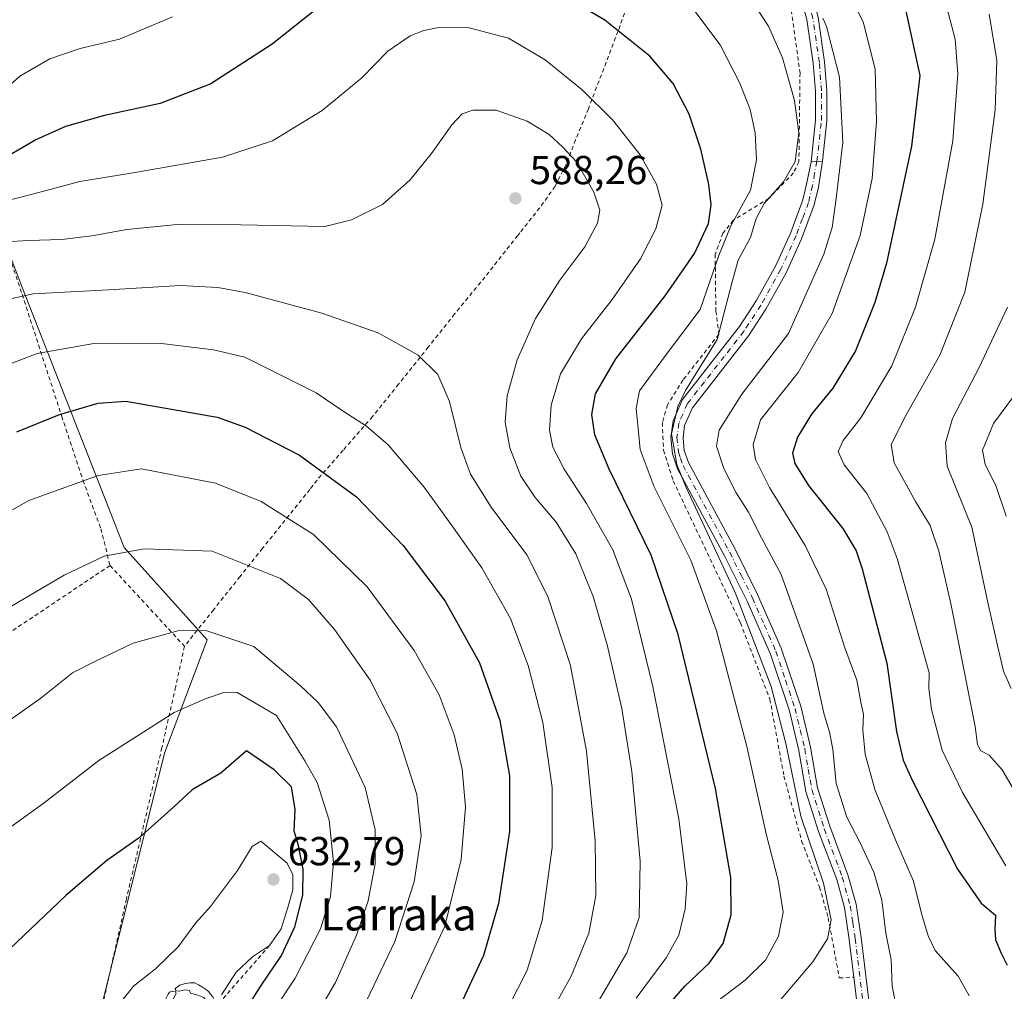
# Model space of a CAD drawing. Units: metres. Extents: x 620320 to 623751, y 4773446 to 4775822.
# Drawn here: x 621469 to 621713, y 4774899 to 4775140 of the extents above; entities that cross this region are included whole.
import ezdxf
from ezdxf.enums import TextEntityAlignment as Align

# ---------------------------------------------------------------- set-up
doc = ezdxf.new("R2010")
doc.units = ezdxf.units.M
doc.header["$MEASUREMENT"] = 0
doc.linetypes.add('DGN Style 2', pattern=[1.6480167562047852, 0.988810053722871, -0.6592067024819142])
doc.linetypes.add('DGN Style 4', pattern=[2.6384748266838614, 1.318413404963828, -0.6592067024819142, 0.001648016756204785, -0.6592067024819142])
for name, color, linetype, lineweight in [('Alambrada', 7, 'DGN Style 2', 0), ('Alojamiento puntual', 7, 'Continuous', 0), ('Comarca CxS', 21, 'Continuous', 0), ('Comunidad Autónoma CxS', 142, 'Continuous', 0), ('Curva de nivel maestra', 30, 'Continuous', 30), ('Curva de nivel normal', 30, 'Continuous', 0), ('Escarpado lineal', 30, 'DGN Style 2', 0), ('Municipio CxS', 4, 'Continuous', 0), ('Pastizal CxS', 92, 'Continuous', 0), ('Pista no pavimentada Cxs', 111, 'Continuous', 0), ('Pista no pavimentada eje', 91, 'DGN Style 4', 0), ('Pista pavimentada Cxs', 135, 'Continuous', 0), ('Pista pavimentada eje', 135, 'DGN Style 4', 0), ('Prado CxS', 92, 'Continuous', 0), ('Provincia CxS', 1, 'Continuous', 0), ('Punto de cota en terreno', 7, 'Continuous', 0), ('Rótulo de punto de cota en terreno', 7, 'Continuous', 0), ('Texto cartográfico', 7, 'Continuous', 0), ('Yacimiento arqueológico puntual', 7, 'Continuous', 0)]:
    doc.layers.add(name, color=color, linetype=linetype, lineweight=lineweight)
doc.styles.add('Style-Arial', font='txt')

# ---------------------------------------------------------------- blocks, each defined once
blk = doc.blocks.new('5PATER')
at = {"layer": 'Punto de cota en terreno', "linetype": 'Continuous', "lineweight": 0}
h = blk.add_hatch(color=51, dxfattribs=at)
edge = h.paths.add_edge_path()
edge.add_ellipse((0, 0), major_axis=(-0.1095731443231308, -0.1110710700762829), ratio=0.9994222409660322, start_angle=0, end_angle=360)
blk = doc.blocks.new('5YACIM')
at = {"layer": 'Alojamiento puntual', "color": 252, "linetype": 'Continuous', "lineweight": 0, "flags": 128}
for points in [[(0.613, -0.064), (0.621, -0.02), (0.617, 0.059), (0.613, 0.123), (0.5930000000000001, 0.195), (0.554, 0.282), (0.498, 0.346), (0.458, 0.401), (0.394, 0.453), (0.295, 0.517), (0.203, 0.5810000000000001), (0.111, 0.624), (-0.016, 0.628), (-0.156, 0.6), (-0.267, 0.5690000000000001), (-0.3830000000000001, 0.485), (-0.363, 0.429), (-0.283, 0.417), (-0.128, 0.457), (-0.02, 0.433), (0.004, 0.37), (0.155, 0.326), (0.251, 0.294), (0.334, 0.266), (0.39, 0.183), (0.434, 0.103), (0.482, 0.02), (0.518, -0.032), (0.546, -0.08), (0.601, -0.1)], [(-0.355, 0.366), (-0.367, 0.405), (-0.446, 0.421), (-0.522, 0.394), (-0.554, 0.3420000000000001), (-0.598, 0.266), (-0.63, 0.199), (-0.638, 0.127), (-0.63, 0.035), (-0.6690000000000002, -0.064), (-0.65, -0.132), (-0.63, -0.215), (-0.61, -0.263), (-0.5780000000000001, -0.323), (-0.546, -0.366), (-0.498, -0.434), (-0.442, -0.482), (-0.379, -0.526), (-0.319, -0.541), (-0.251, -0.545), (-0.243, -0.462), (-0.315, -0.406), (-0.41, -0.3270000000000001), (-0.466, -0.163), (-0.4940000000000001, -0.04), (-0.474, 0.079), (-0.442, 0.191)], [(0.331, -0.561), (0.366, -0.518), (0.41, -0.486), (0.442, -0.462), (0.478, -0.426), (0.518, -0.394), (0.542, -0.339), (0.562, -0.287), (0.601, -0.251), (0.601, -0.207), (0.601, -0.152), (0.5930000000000001, -0.128), (0.558, -0.104), (0.4940000000000001, -0.148), (0.442, -0.207), (0.3820000000000001, -0.271), (0.331, -0.3270000000000001), (0.263, -0.3780000000000001), (0.219, -0.438), (0.219, -0.51), (0.239, -0.561)], [(-0.1, -0.4940000000000001), (-0.183, -0.51), (-0.251, -0.557), (-0.267, -0.609), (-0.199, -0.645), (-0.06, -0.665), (0.07200000000000001, -0.673), (0.163, -0.637), (0.203, -0.5930000000000001), (0.219, -0.549), (0.203, -0.526), (0.123, -0.518), (0.036, -0.518)]]:
    blk.add_lwpolyline(points, close=True, dxfattribs=at)

msp = doc.modelspace()

# ---------------------------------------------------------------- linework, layer by layer
at = {"layer": 'Alambrada', "color": 7, "linetype": 'DGN Style 2', "lineweight": 0, "extrusion": (-0.1337724585848718, 0.1451496395272451, 0.9803246969597724), "elevation": 610550.5858286123, "flags": 128}
msp.add_lwpolyline([(-3693029.508124709, -3029139.520306454), (-3693029.508124708, -3029111.734438929)], dxfattribs=at)
at = {"layer": 'Alambrada', "color": 7, "linetype": 'DGN Style 2', "lineweight": 0}
for points in [[(621442.6001000004, 4775150.5601, 561.2936999999947), (621464.4600999998, 4775087.7301, 591.4695999999967), (621469.6401000004, 4775072.290100001, 590.0850999999967), (621479.4600999998, 4775042.030099999, 600.3552000000054), (621484.7301000003, 4775026.1601, 605.2507999999943), (621489.1700999998, 4775014.1501, 608.5179000000062), (621491.4301000005, 4775005.050100001, 610.777900000001)], [(621621.2100999998, 4775148.2401, 572.1925999999949), (621617.3501000004, 4775137.530099999, 575.154999999999), (621610.0000999998, 4775118.3201, 581.0044999999955), (621606.8501000004, 4775110.610099999, 584.008799999996), (621604.4301000005, 4775104.4301, 585.7256999999954), (621601.7500999998, 4775099.090100001, 587.0062000000034), (621597.9501, 4775093.7501, 588.0301000000036), (621593.0301000001, 4775087.5601, 588.2109000000055), (621592.4801000003, 4775086.880100001, 588.2109999999957), (621584.3501000004, 4775076.5601, 587.9024000000063), (621576.8501000004, 4775067.4301, 588.9628999999986), (621570.3101000005, 4775059.190099999, 590.4232000000047), (621568.3201000001, 4775056.690099999, 590.6674000000058), (621562.9600999998, 4775050.0001, 592.8135000000038), (621556.5301000001, 4775041.970100001, 594.9873999999982), (621549.2100999998, 4775033.6501, 597.9588999999978), (621542.7500999998, 4775026.2401, 601.4320000000008), (621540.9600999998, 4775023.920100001, 602.5706999999966), (621529.2301000003, 4775009.300100001, 609.0991000000067), (621523.6501000002, 4775002.3101, 611.3644000000058), (621517.1201, 4774994.100099999, 614.9526000000042), (621509.8901000004, 4774985.020099999, 616.2626000000018)], [(621660.3000999996, 4775142.720100001, 561.6288000000059), (621662.4600999998, 4775127.2301, 563.3559999999999), (621662.1901000004, 4775105.190099999, 564.6750000000029), (621660.8501000004, 4775102.390100001, 565.3420999999944), (621654.7301000003, 4775096.090100001, 566.8825999999972), (621645.9600999998, 4775090.6601, 570.8766999999935), (621643.3701, 4775087.460100001, 572.2908000000025), (621641.4401000004, 4775082.2501, 572.2734999999957), (621641.6001000004, 4775068.140100001, 568.3925000000017), (621642.3501000004, 4775062.390100001, 566.7247999999963), (621633.4801000003, 4775051.050100001, 566.6915000000008), (621629.6001000004, 4775044.890100001, 567.9738999999972), (621628.3501000004, 4775040.470100001, 569.0688999999984), (621628.6201, 4775033.610099999, 568.9363000000012), (621631.0301000001, 4775026.040100001, 567.2517999999982), (621647.6901000004, 4774990.8101, 566.6196000000054), (621654.9801000003, 4774971.9001, 565.7875000000058), (621658.4801000003, 4774952.800100001, 566.2688000000053), (621662.8701, 4774936.690099999, 565.9440999999933), (621667.3000999996, 4774925.300100001, 565.9824999999983), (621669.4600999998, 4774917.6801, 565.4027999999962), (621672.1901000004, 4774902.7601, 563.6524999999965), (621675.8000999996, 4774902.970100001, 566.181700000001)], [(621491.4301000005, 4775005.050100001, 610.777900000001), (621460.1401000004, 4774984.100099999, 611.4792000000016), (621424.5500999996, 4774960.5801, 609.9315999999963), (621412.0100999996, 4774952.380100001, 609.8885000000009)], [(621509.8901000004, 4774985.020099999, 616.2626000000018), (621507.6901000004, 4774974.9301, 618.670299999998), (621504.2801000001, 4774959.860099999, 621.6566000000021), (621495.4801000003, 4774922.340100001, 627.273199999996), (621486.8501000004, 4774883.7401, 630.3423999999941), (621481.2600999996, 4774858.3201, 631.6894999999931), (621479.2100999998, 4774846.380100001, 632.5185999999958), (621474.8000999996, 4774830.710100001, 634.9314000000013), (621473.7701000003, 4774827.040100001, 635.7639999999956), (621470.8000999996, 4774813.4801, 638.8178000000044), (621468.7500999998, 4774805.6801, 641.2247000000061)]]:
    msp.add_polyline3d(points, dxfattribs=at)
at = {"layer": 'Comarca CxS', "color": 21, "linetype": 'Continuous', "lineweight": 0}
msp.add_3dface([(623751.2000009496, 4773508.809982236), (620360.6500009245, 4773448.189982234), (620319.8000009244, 4775761.77998221), (623709.2000009504, 4775822.389982211)], dxfattribs=at)
at = {"layer": 'Comunidad Autónoma CxS', "color": 142, "linetype": 'Continuous', "lineweight": 0}
msp.add_3dface([(623751.2000009496, 4773508.809982236), (620360.6500009245, 4773448.189982234), (620319.8000009244, 4775761.77998221), (623709.2000009504, 4775822.389982211)], dxfattribs=at)
at = {"layer": 'Curva de nivel maestra', "color": 30, "linetype": 'Continuous', "lineweight": 30, "flags": 128}
for points, elevation in [([(621629.0199999996, 4774895.0801), (621633.8799999999, 4774900.7401), (621639.9600000001, 4774906.440099999), (621643.4400000004, 4774911.280099999), (621645.3600000005, 4774918.4101), (621645.3499999996, 4774927.640100001), (621641.5300000003, 4774949.7601), (621632.25, 4774987.9301), (621625.5300000003, 4775007.630100001), (621615.1699999999, 4775028.9301), (621611.5899999999, 4775037.470100001), (621610.8799999999, 4775042.460100001), (621611.7599999999, 4775047.5801), (621616.79, 4775056.270099999), (621629.0199999996, 4775071.9301), (621636.29, 4775082.420100001), (621639.75, 4775089.880100001), (621640.4699999997, 4775094.5101), (621639.8300000001, 4775099.550100001), (621637.9000000004, 4775108.3101), (621634.9900000002, 4775116.970100001), (621631.04, 4775124.5601), (621625.2199999997, 4775131.340100001), (621614.0999999996, 4775140.280099999), (621597.5599999996, 4775150.0601)], 575), ([(621543.3099999996, 4775143.5801), (621531.6100000005, 4775134.3301), (621516.4299999997, 4775124.5101), (621503.8300000001, 4775119.6501), (621490.04, 4775116.620100001), (621480.3799999999, 4775113.890100001), (621473.0599999996, 4775110.590100001), (621466.2300000006, 4775106.670100001)], 575), ([(621688.5899999999, 4775142.950099999), (621692.1299999999, 4775126.5601), (621690.0800000001, 4775109.0601), (621683.9400000004, 4775080.0601), (621681.0300000003, 4775070.2501), (621676.2300000006, 4775058.2601), (621670.5899999999, 4775049.050100001), (621665.3200000003, 4775042.600099999), (621661.8399999999, 4775036.890100001), (621660.6399999997, 4775032.9301), (621661.1699999999, 4775030.370100001), (621664.5899999999, 4775024.920100001), (621673.0599999996, 4775014.190099999), (621676.3499999996, 4775008.6501), (621677.8700000001, 4775004.220100001), (621684.0199999996, 4774980.8301), (621686.3899999997, 4774963.840100001), (621688.0700000003, 4774956.790100001), (621690.25, 4774951.790100001), (621701.54, 4774929.7401), (621707.3399999999, 4774921.3101), (621710.9500000002, 4774918.300100001), (621710.7199999997, 4774914.9001), (621710.9299999997, 4774912.2401), (621712.3300000001, 4774908.9001), (621713.79, 4774905.890100001)], 550), ([(621468.3600000005, 4775038.220100001), (621478.8899999997, 4775042.460100001), (621488.4800000006, 4775045.280099999), (621495.3300000001, 4775045.7601), (621517.9699999997, 4775041.840100001), (621524.9199999999, 4775039.370100001), (621538.3700000001, 4775032.4301), (621552.5599999996, 4775022.100099999), (621564.1299999999, 4775010.0101), (621574.4800000006, 4774996.2301), (621583.0300000003, 4774980.9101), (621588.0300000003, 4774966.5601), (621590.4900000002, 4774952.890100001), (621590.4699999997, 4774939.0701), (621587.7300000006, 4774921.2501), (621584.0199999996, 4774908.3301), (621578.7199999997, 4774896.960100001)], 600), ([(621525.2300000006, 4774959.100099999), (621518.9000000004, 4774953.530099999), (621511.7800000003, 4774949.390100001), (621507.2400000002, 4774945.170100001), (621498.6399999997, 4774937.5101), (621490.6399999997, 4774931.890100001), (621480.4800000006, 4774923.2301), (621466.4699999997, 4774909.890100001)], 625), ([(621525.3200000003, 4774895.2301), (621528.8899999997, 4774900.890100001), (621533.9199999999, 4774908.3301), (621537.2100000001, 4774915.460100001), (621539.2000000002, 4774923.280099999), (621539.3099999996, 4774929.720100001), (621538.0499999998, 4774935.960100001), (621537.04, 4774939.1601), (621537.3600000005, 4774944.5601), (621536.3799999999, 4774950.130100001), (621532.0999999996, 4774954.350099999), (621525.2300000006, 4774959.100099999)], 625)]:
    msp.add_lwpolyline(points, dxfattribs=dict(at, elevation=elevation))
at = {"layer": 'Curva de nivel normal', "color": 30, "linetype": 'Continuous', "lineweight": 0, "flags": 128}
for points, elevation in [([(621670.3899999997, 4775155.26), (621678.1100000005, 4775139.859999999), (621681.0599999996, 4775128.119999999), (621681.4000000004, 4775115.180000001), (621680.3499999996, 4775101.050000001), (621677.4000000004, 4775086.92), (621670.4600000001, 4775067.539999999), (621662.0099999999, 4775052.939999999), (621652.6900000004, 4775041.189999999), (621650.8700000001, 4775035.029999999), (621651.4199999999, 4775031.32), (621654.8799999999, 4775024.369999999), (621663.7800000003, 4775010.039999999), (621668.9199999999, 4774999.16), (621673.54, 4774984.619999999), (621676.5199999996, 4774976.560000001), (621677.5, 4774971.180000001), (621678.1699999999, 4774968.050000001), (621678.0599999996, 4774964.180000001), (621678.5899999999, 4774958.230000001), (621681, 4774949.5), (621686.1399999997, 4774936.970000001), (621690.6200000001, 4774926.779999999), (621692.5700000003, 4774918.710000001), (621694.2100000001, 4774913.180000001), (621696, 4774909.560000001), (621701.7000000002, 4774903.230000001), (621704.4000000004, 4774898.33)], 555), ([(621649.2999999998, 4775147.100000001), (621654.6699999999, 4775138.789999999), (621658.1399999997, 4775130.960000001), (621661.0899999999, 4775120.33), (621662.1399999997, 4775112.359999999), (621661.2599999999, 4775105.230000001), (621658.4100000003, 4775100.180000001), (621653.5599999996, 4775094.82), (621651.5899999999, 4775091.060000001), (621650.2000000002, 4775086.359999999), (621647.1399999997, 4775080.779999999), (621645.6600000003, 4775075.430000001), (621641.8899999997, 4775061.060000001), (621634.0499999998, 4775048.41), (621632.1500000004, 4775044.51), (621630.6299999999, 4775037.67), (621631.9500000002, 4775030.109999999), (621634.2199999997, 4775024.42), (621646.4000000004, 4774998.310000001), (621655.3300000001, 4774975.039999999), (621658.9199999999, 4774960.930000001), (621662.7000000002, 4774942.9), (621668.2800000003, 4774926.220000001), (621670.2199999997, 4774917.189999999), (621669.2400000002, 4774912.430000001), (621665.6100000005, 4774906.75), (621657.1200000001, 4774896.779999999)], 565), ([(621638.6399999997, 4774894.390000001), (621648.8600000005, 4774902.220000001), (621653.8700000001, 4774907.180000001), (621657.1200000001, 4774913.15), (621658.2800000003, 4774919.039999999), (621657.0499999998, 4774926.890000001), (621654.0599999996, 4774938.460000001), (621649.2800000003, 4774960.180000001), (621641.7999999998, 4774988.82), (621635.4100000003, 4775006.4), (621626.2999999998, 4775024.560000001), (621622.8099999996, 4775033.77), (621622.3499999996, 4775039.050000001), (621621.8799999999, 4775044.01), (621622.6900000004, 4775048.33), (621629.3600000005, 4775057.470000001), (621637.6900000004, 4775068.529999999), (621642.3600000005, 4775081.939999999), (621645.4199999999, 4775089.449999999), (621650.1799999997, 4775098.09), (621651.6600000003, 4775105.67), (621651.3099999996, 4775112.34), (621650.0700000003, 4775118.15), (621647.5300000003, 4775124.699999999), (621642.6900000004, 4775134.16), (621635.8600000005, 4775143.210000001)], 570), ([(621698.4900000002, 4775144.67), (621700.9100000003, 4775135.58), (621701.6200000001, 4775126.980000001), (621700.3799999999, 4775110.390000001), (621695.8600000005, 4775085.980000001), (621691.1100000005, 4775069.130000001), (621685.2000000002, 4775054.550000001), (621677.54, 4775041.65), (621673.1600000003, 4775036.029999999), (621671.9100000003, 4775033.310000001), (621673.4400000004, 4775029.980000001), (621679.0300000003, 4775022.9), (621684.0499999998, 4775013.350000001), (621686.5700000003, 4775006.77), (621694.4400000004, 4774978.380000001), (621694.4100000003, 4774974.57), (621695.0199999996, 4774969.32), (621697.6799999997, 4774959.220000001), (621702.75, 4774948.779999999), (621713.5199999996, 4774930.560000001)], 545), ([(621506.9400000004, 4775141.130000001), (621493.75, 4775135.58), (621484, 4775133.279999999), (621476.5, 4775130.699999999), (621469.0499999998, 4775126.390000001), (621463.4699999997, 4775121.430000001)], 570), ([(621668.1200000001, 4775140.82), (621669.0499999998, 4775138.720000001), (621672.29, 4775126.180000001), (621673.0999999996, 4775109.92), (621671.4000000004, 4775096.060000001), (621670.4400000004, 4775088.890000001), (621668.3799999999, 4775082.230000001), (621659.5700000003, 4775062.560000001), (621648.0300000003, 4775047.550000001), (621642.4100000003, 4775038.619999999), (621641.7400000002, 4775034.609999999), (621643.5999999996, 4775029.130000001), (621646.6699999999, 4775023.02), (621649.7000000002, 4775018.230000001), (621652.8799999999, 4775011.869999999), (621657.8300000001, 4775002.779999999), (621665.7300000006, 4774980.529999999), (621668.3300000001, 4774968.430000001), (621669.79, 4774963.710000001), (621670.5999999996, 4774959.470000001), (621671.4199999999, 4774950.949999999), (621674.0499999998, 4774942.59), (621677.2999999998, 4774936.439999999), (621680.7400000002, 4774928.970000001), (621682.75, 4774922.02), (621683.7000000002, 4774913.859999999), (621685.0599999996, 4774907.26), (621685.29, 4774900.699999999), (621686.5499999998, 4774894.42)], 560), ([(621709.3200000003, 4775141.77), (621711.2199999997, 4775130.32), (621710.8200000003, 4775118.02), (621707.8099999996, 4775094.680000001), (621703.3200000003, 4775072.859999999), (621697.1200000001, 4775057.180000001), (621688.7400000002, 4775042.4), (621685.0199999996, 4775035.029999999), (621685.8300000001, 4775030.480000001), (621691.0999999996, 4775020.92), (621694.75, 4775014.949999999), (621696.8600000005, 4775008.560000001), (621699.9199999999, 4774995.189999999), (621702.8499999996, 4774980.560000001), (621705.8700000001, 4774965.130000001), (621706.4400000004, 4774960.640000001), (621707.2999999998, 4774959.109999999), (621709.3499999996, 4774957.960000001), (621712.5700000003, 4774954.369999999), (621715.3799999999, 4774949.58)], 539.9999999999999), ([(621621.8600000005, 4774897.710000001), (621629.3099999996, 4774907.730000001), (621632.4299999997, 4774913.34), (621634.0199999996, 4774919.890000001), (621634.3799999999, 4774926.050000001), (621632.4199999999, 4774942.17), (621625.9900000002, 4774975.01), (621620.6600000003, 4774996.730000001), (621616.0300000003, 4775008.9), (621609.54, 4775020.42), (621604.04, 4775028.91), (621601.2199999997, 4775034.42), (621600.3600000005, 4775038.619999999), (621600.7400000002, 4775044.82), (621603.0800000001, 4775052.560000001), (621608.2599999999, 4775061.230000001), (621615.8799999999, 4775071.01), (621622.9500000002, 4775081.09), (621626.7199999997, 4775088.529999999), (621628.2599999999, 4775094.390000001), (621626.8499999996, 4775099.59), (621622.7999999998, 4775106.880000001), (621616.0800000001, 4775115.5), (621608.4699999997, 4775123), (621599.2699999996, 4775130.470000001), (621590.2400000002, 4775135.779999999), (621580.4600000001, 4775138.359999999), (621572.9000000004, 4775138.449999999), (621569.2100000001, 4775137.730000001), (621565.8300000001, 4775136.390000001), (621560.2699999996, 4775132.560000001), (621553.8399999999, 4775125.970000001), (621544.0199999996, 4775117.850000001), (621531.7100000001, 4775110.359999999), (621519.29, 4775106.300000001), (621497.1399999997, 4775102.4), (621483.9299999997, 4775100.300000001), (621472.2000000002, 4775097.16), (621462.6900000004, 4775094.699999999)], 580), ([(621459.9900000002, 4775084.949999999), (621471.1399999997, 4775085.600000001), (621479.5099999999, 4775085.859999999), (621486.9199999999, 4775086.779999999), (621495.5599999996, 4775088.390000001), (621508.04, 4775089.57), (621523.8399999999, 4775089.539999999), (621544.6900000004, 4775089.100000001), (621551.3200000003, 4775090.800000001), (621558.9400000004, 4775094.600000001), (621565.7999999998, 4775100.680000001), (621571.3899999997, 4775107.52), (621576.1500000004, 4775114.33), (621578.6900000004, 4775117.060000001), (621581.3600000005, 4775117.980000001), (621587.1399999997, 4775117.99), (621594.8200000003, 4775115.27), (621600.3099999996, 4775111.91), (621603.7000000002, 4775108.779999999), (621607.0599999996, 4775105.189999999), (621611.3499999996, 4775097.609999999), (621612.8399999999, 4775093.15), (621612.29, 4775089.960000001), (621609.1600000003, 4775084.109999999), (621602.8899999997, 4775075.77), (621596.9000000004, 4775066.32), (621592.3399999999, 4775056.07), (621589.8399999999, 4775047.100000001), (621589.3399999999, 4775040.560000001), (621590.5499999998, 4775034.230000001), (621593.2999999998, 4775027.16), (621596.7800000003, 4775021.880000001), (621602, 4775015.82), (621606.9199999999, 4775007.930000001), (621611.1799999997, 4774997.369999999), (621614.6900000004, 4774985.34), (621618.2999999998, 4774969.539999999), (621620.7699999996, 4774953.970000001), (621622.8600000005, 4774931.730000001), (621622.5800000001, 4774917.76), (621619.5199999996, 4774908.960000001), (621611.6399999997, 4774895.42)], 585), ([(621600.9600000001, 4774894.560000001), (621605.7699999996, 4774903.210000001), (621610.0800000001, 4774913.84), (621611.8099999996, 4774923.210000001), (621611.7100000001, 4774936.74), (621609.5499999998, 4774958.970000001), (621605.54, 4774980.199999999), (621599.9699999997, 4774997.390000001), (621594.7599999999, 4775007.689999999), (621585.9000000004, 4775019.539999999), (621580.8200000003, 4775027.689999999), (621578.4000000004, 4775034.27), (621575.54, 4775045.689999999), (621572.6900000004, 4775052.41), (621567.7999999998, 4775057.199999999), (621557.9000000004, 4775062.779999999), (621543.9100000003, 4775067.59), (621524.8899999997, 4775072.76), (621518.1600000003, 4775074.01), (621508.8600000005, 4775074.449999999), (621491.0199999996, 4775073.369999999), (621472.3600000005, 4775072.380000001), (621452.4299999997, 4775068.07)], 590), ([(621714.8399999999, 4774974.550000001), (621712.8700000001, 4774978.84), (621711.4299999997, 4774985.210000001), (621708.9800000006, 4774995.890000001), (621705.0300000003, 4775014.560000001), (621698.9800000006, 4775029.67), (621698.5300000003, 4775035.42), (621700.2199999997, 4775041.460000001), (621706.79, 4775053.949999999), (621713.9100000003, 4775069.109999999)], 535), ([(621451.4299999997, 4775049.180000001), (621473.3300000001, 4775057.630000001), (621487.4299999997, 4775060.08), (621503.5199999996, 4775060.16), (621517.0499999998, 4775058.550000001), (621524.8099999996, 4775056.680000001), (621542.5099999999, 4775047.869999999), (621549.2199999997, 4775043.289999999), (621555.0300000003, 4775039.630000001), (621560.3600000005, 4775034.939999999), (621569.3200000003, 4775024.449999999), (621576.54, 4775014.41), (621583.6200000001, 4775004.49), (621590.6799999997, 4774991.880000001), (621595.1100000005, 4774980.27), (621598.7000000002, 4774966.07), (621601, 4774950.01), (621601.0599999996, 4774935.119999999), (621598.5800000001, 4774916.99), (621594.8600000005, 4774904.67), (621590.0199999996, 4774895.230000001)], 595), ([(621718.9299999997, 4775051.76), (621710.4600000001, 4775040.26), (621707.6600000003, 4775033.67), (621708.3399999999, 4775030.08), (621711, 4775024.869999999), (621713.5800000001, 4775017.27)], 530), ([(621499.2699999996, 4775029.029999999), (621488.4800000006, 4775027.34), (621471.3300000001, 4775021.189999999), (621462.2400000002, 4775016.07)], 605), ([(621565.3700000001, 4774895.960000001), (621574.3799999999, 4774915.560000001), (621578.4500000002, 4774932.100000001), (621579.5800000001, 4774945.09), (621578.75, 4774954.560000001), (621576.7199999997, 4774963.02), (621573.0300000003, 4774972.949999999), (621566.79, 4774983.99), (621555.2000000002, 4774999.74), (621541.8700000001, 4775012.76), (621528.9299999997, 4775020.91), (621517.5700000003, 4775025.439999999), (621499.2699999996, 4775029.029999999)], 605), ([(621499.8799999999, 4775009.140000001), (621489.9800000006, 4775007.369999999), (621480.0700000003, 4775002.66), (621456.6900000004, 4774988.91)], 610), ([(621554.1900000004, 4774895.350000001), (621562.0599999996, 4774911.76), (621566.7800000003, 4774926.560000001), (621568.5899999999, 4774937.980000001), (621567.5099999999, 4774948.220000001), (621562.5999999996, 4774963.460000001), (621555.9400000004, 4774976.619999999), (621547.04, 4774989.199999999), (621540.6100000005, 4774996.59), (621533.6900000004, 4775001.84), (621516.7199999997, 4775008.59), (621499.8799999999, 4775009.140000001)], 610), ([(621460.8600000005, 4774962.680000001), (621474.2400000002, 4774972.140000001), (621482.1600000003, 4774978.380000001), (621487.6900000004, 4774981.210000001), (621497.1600000003, 4774985.800000001), (621508.2300000006, 4774988.82), (621515.1699999999, 4774988.890000001), (621527.1100000005, 4774984.980000001), (621538.6799999997, 4774975.210000001), (621543.0199999996, 4774971.039999999), (621547.5300000003, 4774965.02), (621554.6500000004, 4774950.02), (621557.1699999999, 4774939.52), (621557.1799999997, 4774931.050000001), (621555.4100000003, 4774921.859999999), (621552.5499999998, 4774913.350000001), (621547.3499999996, 4774901.600000001), (621541.9500000002, 4774892.41)], 615), ([(621459.9600000001, 4774935.34), (621474.7599999999, 4774945.960000001), (621488.6900000004, 4774956.699999999), (621507.3600000005, 4774968.600000001), (621515.0199999996, 4774971.970000001), (621519.9199999999, 4774973.65), (621522.9800000006, 4774973.529999999), (621532.6900000004, 4774967.810000001), (621539.7199999997, 4774956.57), (621542.7800000003, 4774951.25), (621545.7199999997, 4774941.91), (621546.8399999999, 4774931.470000001), (621546.0800000001, 4774922.949999999), (621543.5999999996, 4774914.890000001), (621537.3600000005, 4774902.720000001), (621532.1100000005, 4774894.82)], 620), ([(621491.2800000003, 4774893.15), (621497.2699999996, 4774900.680000001), (621502.6699999999, 4774905.029999999), (621508.3600000005, 4774910.5), (621512.6900000004, 4774916.390000001), (621516.3600000005, 4774920.5), (621523, 4774929.4), (621526.6900000004, 4774935.369999999), (621528.7999999998, 4774936.67), (621535.3499999996, 4774931.24), (621536.7400000002, 4774928.32), (621536.7400000002, 4774924.58), (621535.4800000006, 4774920.230000001), (621533.8499999996, 4774914.890000001), (621530.9500000002, 4774910.8301), (621526.7400000002, 4774907.99), (621522.7199999997, 4774904.17), (621519.0499999998, 4774898.560000001)], 630)]:
    msp.add_lwpolyline(points, dxfattribs=dict(at, elevation=elevation))
at = {"layer": 'Escarpado lineal', "color": 30, "linetype": 'DGN Style 2', "lineweight": 0}
msp.add_polyline3d([(621530.9500000002, 4774910.8301, 630.8187000000034), (621500.9500000002, 4774876.3201, 630.2476000000024), (621488.6271000003, 4774845.7565, 630.377800000002), (621488.0553000001, 4774841.332400001, 630.5776999999945), (621482.8099999996, 4774800.7501, 636.4262000000017), (621475.682, 4774780.272800001, 641.1126999999979), (621474.9444000004, 4774770.912900001, 641.119000000006), (621472.7100000001, 4774742.5601, 644.9320000000008), (621474.5685999999, 4774723.948799999, 644.5194999999949), (621476.3600000005, 4774706.0101, 644.8736999999965), (621478.6392999999, 4774686.296399999, 649.571100000001), (621495.9808999998, 4774668.202, 653.2281999999977), (621510.6100000005, 4774659.940099999, 656.1227000000072), (621521.8735999997, 4774651.428400001, 659.648199999996), (621524.6900000004, 4774649.300100001, 659.3187999999936), (621539.7800000003, 4774620.7601, 659.9088999999949), (621540.8762999997, 4774618.152899999, 660.0589000000036), (621550.8953, 4774594.326900001, 664.5029999999971), (621558.4000000004, 4774576.4801, 667.9357000000019)], dxfattribs=at)
at = {"layer": 'Municipio CxS', "color": 4, "linetype": 'Continuous', "lineweight": 0}
msp.add_3dface([(623751.2000009496, 4773508.809982236), (620360.6500009245, 4773448.189982234), (620319.8000009244, 4775761.77998221), (623709.2000009504, 4775822.389982211)], dxfattribs=at)
at = {"layer": 'Pastizal CxS', "color": 92, "linetype": 'Continuous', "lineweight": 0}
for points in [[(621487.3768999996, 4774888.1043, 629.7235999999976), (621504.9688999997, 4774958.511499999, 621.379700000005), (621515.4688999997, 4774986.5891, 615.2651999999945), (621494.9293000001, 4775009.4987, 609.4078000000009), (621469.7663000004, 4775073.8059, 588.9685000000027), (621448.7972999997, 4775128.326500001, 566.6359999999986)], [(621490.5444999998, 4774809.367900001, 629.2002000000066), (621487.3768999996, 4774888.1043, 629.7235999999976), (621504.9688999997, 4774958.511499999, 621.379700000005), (621515.4688999997, 4774986.5891, 615.2651999999945), (621494.9293000001, 4775009.4987, 609.4078000000009), (621469.7663000004, 4775073.8059, 588.9685000000027), (621448.7972999997, 4775128.326500001, 566.6359999999986)]]:
    msp.add_polyline3d(points, dxfattribs=at)
at = {"layer": 'Pista no pavimentada Cxs', "color": 111, "linetype": 'Continuous', "lineweight": 0, "extrusion": (0.02586632925030844, 0.985491306500585, 0.1677433093237546), "elevation": 4721999.339980898, "flags": 128}
msp.add_lwpolyline([(-496161.4645397685, -802896.9729513016), (-496162.8903059292, -802897.5920231116), (-496164.3161350605, -802898.1967922632)], dxfattribs=at)
at = {"layer": 'Pista no pavimentada Cxs', "color": 111, "linetype": 'Continuous', "lineweight": 0}
for points in [[(621677.8101000005, 4774886.4301, 561.9375), (621675.8101000005, 4774902.970100001, 566.189400000003), (621674.6801000005, 4774912.290100001, 562.9149999999936), (621673.4600999998, 4774920.190099999, 563.096000000005), (621671.5500999996, 4774927.130100001, 563.2060999999958), (621667.0800999999, 4774939.100099999, 562.9793999999965), (621663.9401000004, 4774948.9801, 563.6785999999993), (621662.1801000005, 4774959.170100001, 564.0905999999959), (621659.8201000001, 4774969.030099999, 563.8111000000063), (621655.1101000002, 4774983.0601, 564.130999999994), (621649.3501000004, 4774996.170100001, 564.851999999999), (621643.7600999996, 4775007.4001, 565.0166999999929), (621632.1300999997, 4775029.020099999, 567.3794000000053), (621630.8601000002, 4775032.7601, 569.3975000000064), (621630.4600999998, 4775036.790100001, 570.6610999999976), (621630.9901000002, 4775040.890100001, 569.013300000006), (621633.3400999998, 4775046.2401, 566.1309000000037), (621637.6901000004, 4775051.790100001, 564.917100000006), (621647.4401000004, 4775064.3301, 563.9866000000038), (621651.5701000001, 4775070.6601, 563.764599999995), (621656.4401000004, 4775079.460100001, 563.3772000000026), (621660.1700999998, 4775087.610099999, 563.0114999999934), (621663.1601, 4775095.690099999, 562.7289000000019), (621664.1101000002, 4775099.630100001, 563.0521000000008), (621665.2001, 4775105.190099999, 563.3056999999973), (621666.6281000003, 4775105.2565, 562.6953999999969), (621668.0560999997, 4775105.320499999, 562.0991999999969), (621667.0301000001, 4775098.8301, 562.2839999999997), (621665.9901000002, 4775094.5101, 562.3328000000038), (621662.8601000002, 4775086.0701, 562.8567999999941), (621659.0100999996, 4775077.6501, 563.1956999999966), (621653.9901000002, 4775068.5801, 563.539300000004), (621649.6901000004, 4775061.9901, 563.7214999999997), (621639.8300999999, 4775049.3201, 564.0598000000027), (621635.7901, 4775044.1601, 565.7869999999966), (621633.8701, 4775039.800100001, 569.7360999999946), (621633.4700999996, 4775036.720100001, 571.8261999999959), (621633.7801000001, 4775033.600099999, 570.6532000000007), (621634.8000999996, 4775030.610099999, 569.1794999999984), (621646.3000999996, 4775009.2301, 564.2176000000036), (621651.9600999998, 4774997.850099999, 563.998900000006), (621657.8300999999, 4774984.5001, 563.1358000000037), (621662.6601, 4774970.130100001, 562.7307000000001), (621665.0900999998, 4774959.970100001, 564.5877999999939), (621666.8201000001, 4774949.920100001, 563.3748999999953), (621669.8501000004, 4774940.390100001, 562.0167999999976), (621674.3501000004, 4774928.350099999, 562.2329000000027), (621676.3701, 4774921.020099999, 562.4854999999952), (621677.6300999997, 4774912.8201, 562.0935000000027), (621680.7600999996, 4774887.0001, 562.0549000000028)], [(621677.8101000005, 4774886.4301, 561.9375), (621675.8101000005, 4774902.970100001, 566.189400000003), (621674.6801000005, 4774912.290100001, 562.9149999999936), (621673.4600999998, 4774920.190099999, 563.096000000005), (621671.5500999996, 4774927.130100001, 563.2060999999958), (621667.0800999999, 4774939.100099999, 562.9793999999965), (621663.9401000004, 4774948.9801, 563.6785999999993), (621662.1801000005, 4774959.170100001, 564.0905999999959), (621659.8201000001, 4774969.030099999, 563.8111000000063), (621655.1101000002, 4774983.0601, 564.130999999994), (621649.3501000004, 4774996.170100001, 564.851999999999), (621643.7600999996, 4775007.4001, 565.0166999999929), (621632.1300999997, 4775029.020099999, 567.3794000000053), (621630.8601000002, 4775032.7601, 569.3975000000064), (621630.4600999998, 4775036.790100001, 570.6610999999976), (621630.9901000002, 4775040.890100001, 569.013300000006), (621633.3400999998, 4775046.2401, 566.1309000000037), (621637.6901000004, 4775051.790100001, 564.917100000006), (621647.4401000004, 4775064.3301, 563.9866000000038), (621651.5701000001, 4775070.6601, 563.764599999995), (621656.4401000004, 4775079.460100001, 563.3772000000026), (621660.1700999998, 4775087.610099999, 563.0114999999934), (621663.1601, 4775095.690099999, 562.7289000000019), (621664.1101000002, 4775099.630100001, 563.0521000000008), (621665.2001, 4775105.190099999, 563.3056999999973)], [(621668.0560999997, 4775105.320499999, 562.0991999999969), (621667.0301000001, 4775098.8301, 562.2839999999997), (621665.9901000002, 4775094.5101, 562.3328000000038), (621662.8601000002, 4775086.0701, 562.8567999999941), (621659.0100999996, 4775077.6501, 563.1956999999966), (621653.9901000002, 4775068.5801, 563.539300000004), (621649.6901000004, 4775061.9901, 563.7214999999997), (621639.8300999999, 4775049.3201, 564.0598000000027), (621635.7901, 4775044.1601, 565.7869999999966), (621633.8701, 4775039.800100001, 569.7360999999946), (621633.4700999996, 4775036.720100001, 571.8261999999959), (621633.7801000001, 4775033.600099999, 570.6532000000007), (621634.8000999996, 4775030.610099999, 569.1794999999984), (621646.3000999996, 4775009.2301, 564.2176000000036), (621651.9600999998, 4774997.850099999, 563.998900000006), (621657.8300999999, 4774984.5001, 563.1358000000037), (621662.6601, 4774970.130100001, 562.7307000000001), (621665.0900999998, 4774959.970100001, 564.5877999999939), (621666.8201000001, 4774949.920100001, 563.3748999999953), (621669.8501000004, 4774940.390100001, 562.0167999999976), (621674.3501000004, 4774928.350099999, 562.2329000000027), (621676.3701, 4774921.020099999, 562.4854999999952), (621677.6300999997, 4774912.8201, 562.0935000000027), (621680.7600999996, 4774887.0001, 562.0549000000028)]]:
    msp.add_polyline3d(points, dxfattribs=at)
at = {"layer": 'Pista no pavimentada eje', "color": 91, "linetype": 'DGN Style 4', "lineweight": 0}
msp.add_polyline3d([(621666.6281000003, 4775105.2565, 562.6953999999969), (621666.0601000005, 4775102.2601, 562.835699999996), (621665.5701000001, 4775099.2301, 562.6407000000036), (621664.5751, 4775095.100099999, 562.5252000000038), (621663.0800999999, 4775091.0601, 562.6996999999974), (621661.5151000004, 4775086.840100001, 562.9657000000007), (621657.7251000004, 4775078.5551, 563.3306000000011), (621652.7801000001, 4775069.620100001, 563.6723999999958), (621648.5651000004, 4775063.1601, 563.8873000000021), (621643.6901000004, 4775056.890100001, 564.4122999999963), (621638.7600999996, 4775050.5551, 564.4636000000028), (621634.5651000004, 4775045.200099999, 565.9487999999983), (621633.3901000004, 4775042.5251, 567.1407999999938), (621632.4301000005, 4775040.345100001, 569.531099999993), (621631.9650999998, 4775036.755100001, 571.5647000000026), (621632.3201000001, 4775033.1801, 570.0105999999942), (621632.8300999999, 4775031.6851, 569.2722000000067), (621633.4650999998, 4775029.815099999, 568.1343000000053), (621645.0301000001, 4775008.315099999, 564.5771999999997), (621647.8601000002, 4775002.6251, 564.209600000002), (621650.6551000001, 4774997.0101, 564.3803999999947), (621653.5900999998, 4774990.335100001, 563.880999999994), (621656.4700999996, 4774983.780099999, 563.5947000000015), (621658.8850999996, 4774976.595100001, 563.4198000000034), (621661.2401000002, 4774969.5801, 563.2599999999948), (621663.6350999996, 4774959.5701, 564.2737999999954), (621664.5000999998, 4774954.545100001, 564.5705000000017), (621665.3800999997, 4774949.450099999, 563.4618000000046), (621668.4650999998, 4774939.745100001, 562.4421000000002), (621672.9501, 4774927.7401, 562.5363000000071), (621674.9151, 4774920.6051, 562.782600000006), (621675.5450999998, 4774916.505100001, 562.7621999999974), (621676.1551000001, 4774912.5551, 562.4961999999941), (621678.2851, 4774894.985099999, 567.4324000000051)], dxfattribs=at)
at = {"layer": 'Pista pavimentada Cxs', "color": 135, "linetype": 'Continuous', "lineweight": 0, "extrusion": (0.02586632925030844, 0.985491306500585, 0.1677433093237546), "elevation": 4721999.339980898, "flags": 128}
msp.add_lwpolyline([(-496161.4645397685, -802896.9729513016), (-496162.8903059292, -802897.5920231116), (-496164.3161350605, -802898.1967922632)], dxfattribs=at)
at = {"layer": 'Pista pavimentada Cxs', "color": 135, "linetype": 'Continuous', "lineweight": 0}
for points in [[(621665.2001, 4775105.190099999, 563.3056999999973), (621666.3000999996, 4775115.4801, 562.6693999999989), (621666.2801000001, 4775122.670100001, 562.4535999999935), (621665.7600999996, 4775129.610099999, 561.8991999999998), (621664.1700999998, 4775140.440099999, 560.6469999999972), (621661.1401000004, 4775151.280099999, 559.3607000000047), (621656.9001000002, 4775164.2401, 557.616200000004), (621652.5301000001, 4775174.620100001, 556.0020999999979), (621647.0201000003, 4775186.3201, 554.3467999999993), (621641.2301000003, 4775196.270099999, 552.8031999999948), (621635.7901, 4775203.840100001, 551.9665999999997), (621628.5000999998, 4775212.5601, 550.8537999999971), (621620.2301000003, 4775220.9901, 549.6432999999961), (621611.9301000005, 4775228.7501, 548.2099000000017), (621602.6201, 4775237.0001, 546.5440999999992), (621581.6700999998, 4775253.7301, 543.0645999999979), (621569.9101, 4775261.040100001, 541.3439000000071), (621564.9901000002, 4775263.6501, 540.4747000000061), (621560.5701000001, 4775265.9801, 539.9058999999979), (621551.5000999998, 4775268.870100001, 538.8907000000036)], [(621561.6700999998, 4775268.600099999, 539.524900000004), (621571.3201000001, 4775263.5001, 541.0381000000052), (621583.3101000005, 4775256.050100001, 542.7163), (621604.4401000004, 4775239.170100001, 546.1110000000045), (621613.8400999998, 4775230.840100001, 547.6230000000069), (621622.2100999998, 4775223.0101, 549.0771999999997), (621630.6001000004, 4775214.460100001, 550.2884000000049), (621638.0301000001, 4775205.5801, 551.7525000000023), (621643.6101000002, 4775197.8101, 552.5427000000054), (621649.5301000001, 4775187.640100001, 553.7320999999939), (621655.1101000002, 4775175.780099999, 555.4554000000062), (621659.5601000005, 4775165.2301, 556.8420000000042), (621663.8501000004, 4775152.100099999, 558.513300000006), (621666.9401000004, 4775141.030099999, 559.9994000000006), (621668.5701000001, 4775129.920100001, 561.0250999999989), (621669.1101000002, 4775122.780099999, 561.5258000000031), (621669.1300999997, 4775115.340100001, 561.5522000000057), (621668.0560999997, 4775105.320499999, 562.0991999999969)], [(621666.9401000004, 4775141.030099999, 559.9994000000006), (621668.5701000001, 4775129.920100001, 561.0250999999989), (621669.1101000002, 4775122.780099999, 561.5258000000031), (621669.1300999997, 4775115.340100001, 561.5522000000057), (621668.0560999997, 4775105.320499999, 562.0991999999969), (621666.6281000003, 4775105.2565, 562.6953999999969), (621665.2001, 4775105.190099999, 563.3056999999973), (621666.3000999996, 4775115.4801, 562.6693999999989), (621666.2801000001, 4775122.670100001, 562.4535999999935), (621665.7600999996, 4775129.610099999, 561.8991999999998), (621664.1700999998, 4775140.440099999, 560.6469999999972)]]:
    msp.add_polyline3d(points, dxfattribs=at)
at = {"layer": 'Pista pavimentada eje', "color": 135, "linetype": 'DGN Style 4', "lineweight": 0}
msp.add_polyline3d([(621666.6281000003, 4775105.2565, 562.6953999999969), (621667.8003000002, 4775115.402100001, 561.9930000000022), (621667.7799000005, 4775122.7283, 561.8585000000021), (621667.2518999996, 4775129.7753, 561.3757999999943), (621665.6403000001, 4775140.7521, 560.2973000000056), (621662.5758999997, 4775151.715299999, 558.8843999999954), (621658.3065, 4775164.765100001, 557.1379000000015), (621653.9005000005, 4775175.230900001, 555.7090999999928), (621648.3492999999, 4775187.018100001, 553.9786000000023), (621642.4902999997, 4775197.0869, 552.7790999999997), (621636.9760999996, 4775204.7601, 551.8907000000036), (621629.6127000004, 4775213.5679, 550.5703000000067), (621621.2780999999, 4775222.0637, 549.3285000000033), (621612.9398999996, 4775229.8595, 547.9002999999939), (621603.5861000001, 4775238.1481, 546.2896000000037), (621582.5368999997, 4775254.9573, 542.8852999999945), (621570.6583000004, 4775262.3411, 541.1367000000029), (621565.6895000003, 4775264.9769, 540.3107000000019)], dxfattribs=at)
at = {"layer": 'Prado CxS', "color": 92, "linetype": 'Continuous', "lineweight": 0}
for points in [[(621448.7972999997, 4775128.326500001, 566.6359999999986), (621469.7663000004, 4775073.8059, 588.9685000000027), (621494.9293000001, 4775009.4987, 609.4078000000009), (621515.4688999997, 4774986.5891, 615.2651999999945), (621504.9688999997, 4774958.511499999, 621.379700000005), (621487.3768999996, 4774888.1043, 629.7235999999976)], [(621490.5444999998, 4774809.367900001, 629.2002000000066), (621487.3768999996, 4774888.1043, 629.7235999999976), (621504.9688999997, 4774958.511499999, 621.379700000005), (621515.4688999997, 4774986.5891, 615.2651999999945), (621494.9293000001, 4775009.4987, 609.4078000000009), (621469.7663000004, 4775073.8059, 588.9685000000027), (621448.7972999997, 4775128.326500001, 566.6359999999986)]]:
    msp.add_polyline3d(points, dxfattribs=at)
at = {"layer": 'Provincia CxS', "color": 1, "linetype": 'Continuous', "lineweight": 0}
msp.add_3dface([(623751.2000009496, 4773508.809982236), (620360.6500009245, 4773448.189982234), (620319.8000009244, 4775761.77998221), (623709.2000009504, 4775822.389982211)], dxfattribs=at)

# ---------------------------------------------------------------- block references
at = {"layer": 'Punto de cota en terreno', "color": 7, "linetype": 'Continuous', "lineweight": 0, "xscale": 10, "yscale": 10, "zscale": 10}
for p in [(621591.9199999999, 4775096.09, 588.2599999999948), (621531.9400000004, 4774927.16, 632.7899999999936)]:
    msp.add_blockref('5PATER', p, dxfattribs=at)
at = {"layer": 'Yacimiento arqueológico puntual', "color": 7, "linetype": 'Continuous', "lineweight": 0, "xscale": 10, "yscale": 10, "zscale": 10}
msp.add_blockref('5YACIM', (621511.3700000001, 4774895.27), dxfattribs=at)

# ---------------------------------------------------------------- texts
at = {"layer": 'Rótulo de punto de cota en terreno', "color": 7, "linetype": 'Continuous', "lineweight": 0, "style": 'Style-Arial'}
for s, p in [('588,26', (621595.4478000002, 4775099.617799999)), ('632,79', (621535.4677999998, 4774930.687799999))]:
    msp.add_text(s, height=7.000000000000002, dxfattribs=at).set_placement(p)
at = {"layer": 'Texto cartográfico', "color": 7, "linetype": 'Continuous', "lineweight": 0, "style": 'Style-Arial'}
msp.add_text('Larraka', height=8, dxfattribs=at).set_placement((621562.9256231711, 4774918.520149999), align=Align.MIDDLE_CENTER)

doc.saveas('drawing.dxf')
